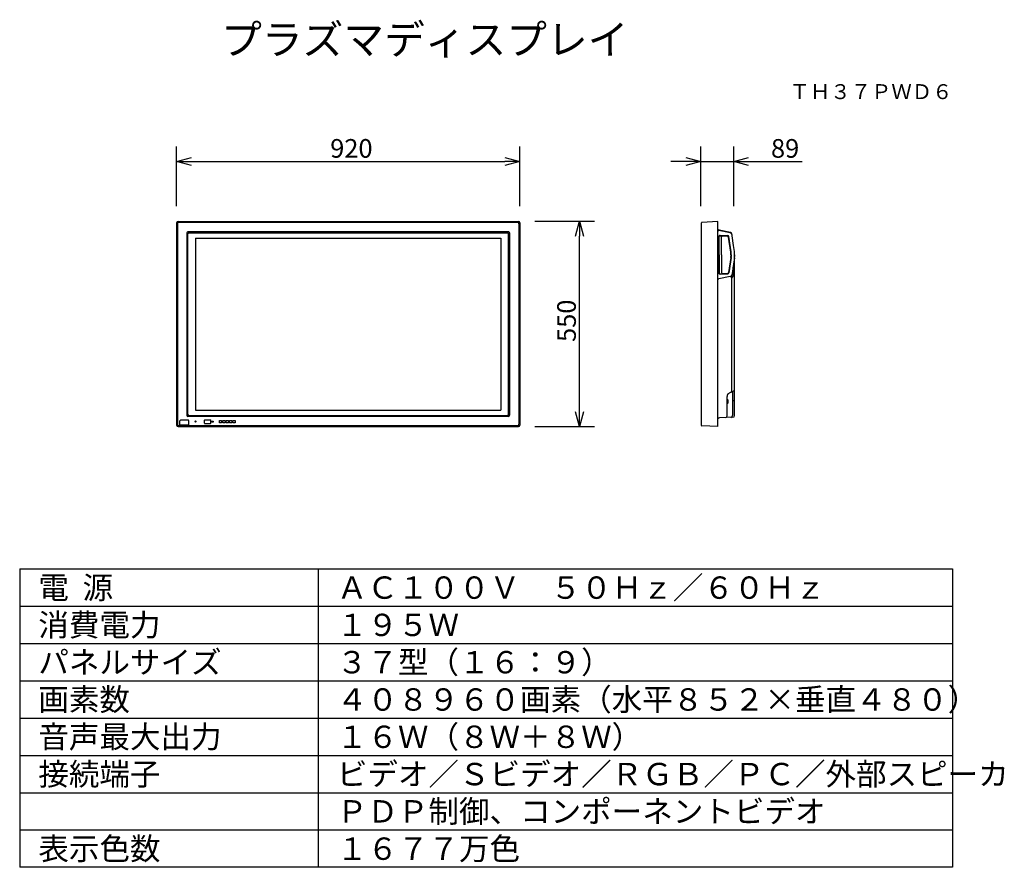
# Model space of a CAD drawing. Extents: x 2 to 134, y 257 to 371.
import ezdxf
from ezdxf.enums import TextEntityAlignment as Align

# ---------------------------------------------------------------- set-up
doc = ezdxf.new("R2010")
doc.units = 0
doc.header["$MEASUREMENT"] = 0
doc.linetypes.add('PHANTOM', pattern=[45, 40, -1, 1, -1, 1, -1])
doc.layers.get('0').update_dxf_attribs({"linetype": 'CONTINUOUS'})
doc.layers.get('DEFPOINTS').update_dxf_attribs({"linetype": 'CONTINUOUS'})
for name, color, linetype in [('GAIKEI', 7, 'CONTINUOUS'), ('MOJI1', 2, 'CONTINUOUS'), ('SUNPO', 3, 'CONTINUOUS'), ('TOUROKU', 1, 'CONTINUOUS'), ('WAKU', 4, 'CONTINUOUS')]:
    doc.layers.add(name, color=color, linetype=linetype)
doc.styles.add('EXPLODED0', font='MONOTXT.shx', dxfattribs={"height": 0.2, "bigfont": 'BIGFONT.shx'})
doc.styles.get("Standard").update_dxf_attribs({"font": 'MONOTXT.shx', "bigfont": 'BIGFONT.shx'})
doc.dimstyles.get("Standard").update_dxf_attribs({"dimscale": 0, "dimtxt": 3, "dimasz": 2, "dimexe": 2, "dimexo": 2, "dimgap": 0.09, "dimtad": 3, "dimdec": 4, "dimzin": 0, "dimdsep": 46, "dimtxsty": 'STANDARD', "dimsah": 1, "dimcen": 0, "dimadec": 0, "dimazin": 0, "dimtfac": 1, "dimtdec": 4, "dimtofl": 0, "dimtmove": 2, "dimatfit": 3, "dimfxl": 1, "dimtolj": 1, "dimtzin": 0, "dimarcsym": 0})

# ---------------------------------------------------------------- blocks, each defined once
blk = doc.blocks.new('_OPEN30')
at = {"color": 0, "linetype": 'ByBlock'}
for p, q in [((-1, 0.268), (0, 0)), ((0, 0), (-1, -0.268)), ((0, 0), (-1, 0))]:
    blk.add_line(p, q, dxfattribs=at)
blk = doc.blocks.new('*D4')
at = {"layer": 'DEFPOINTS', "color": 0}
for p in [(69.03, 344.14), (77.03, 344.14), (69.03, 316.59)]:
    blk.add_point(p, dxfattribs=at)
at = {"layer": 'SUNPO', "color": 0}
for p, q in [((71.03, 344.14), (79.03, 344.14)), ((77.03, 318.59), (77.03, 342.14)), ((71.03, 316.59), (79.03, 316.59))]:
    blk.add_line(p, q, dxfattribs=at)
at = {"layer": 'SUNPO', "color": 0, "xscale": 2, "yscale": 2, "zscale": 2}
for p, rotation in [((77.03, 344.14), 90), ((77.03, 316.59), 270)]:
    blk.add_blockref('_OPEN30', p, dxfattribs=dict(at, rotation=rotation))
at = {"layer": 'SUNPO', "color": 0, "style": 'EXPLODED0'}
blk.add_text('550', height=2.5, rotation=90, dxfattribs=at).set_placement((76.53, 327.94))
blk = doc.blocks.new('*D3')
at = {"layer": 'DEFPOINTS', "color": 0}
for p in [(69.02, 352.14), (23.02, 344.14), (69.02, 344.14)]:
    blk.add_point(p, dxfattribs=at)
at = {"layer": 'SUNPO', "color": 0}
for p, q in [((23.02, 346.14), (23.02, 354.14)), ((69.02, 346.14), (69.02, 354.14)), ((25.02, 352.14), (67.02, 352.14))]:
    blk.add_line(p, q, dxfattribs=at)
at = {"layer": 'SUNPO', "color": 0, "xscale": 2, "yscale": 2, "zscale": 2, "rotation": 180}
blk.add_blockref('_OPEN30', (23.02, 352.14), dxfattribs=at)
at = {"layer": 'SUNPO', "color": 0, "xscale": 2, "yscale": 2, "zscale": 2}
blk.add_blockref('_OPEN30', (69.02, 352.14), dxfattribs=at)
at = {"layer": 'SUNPO', "color": 0, "style": 'EXPLODED0'}
blk.add_text('920', height=2.5, dxfattribs=at).set_placement((43.61, 352.64))
blk = doc.blocks.new('*D5')
at = {"layer": 'DEFPOINTS', "color": 0}
for p in [(97.68, 352.14), (93.26, 344.14), (97.68, 344.14)]:
    blk.add_point(p, dxfattribs=at)
at = {"layer": 'SUNPO', "color": 0}
for p, q in [((93.26, 346.14), (93.26, 354.14)), ((97.68, 346.14), (97.68, 354.14)), ((91.26, 352.14), (89.26, 352.14)), ((93.26, 352.14), (97.68, 352.14)), ((99.68, 352.14), (106.85, 352.14))]:
    blk.add_line(p, q, dxfattribs=at)
at = {"layer": 'SUNPO', "color": 0, "xscale": 2, "yscale": 2, "zscale": 2}
blk.add_blockref('_OPEN30', (93.26, 352.14), dxfattribs=at)
at = {"layer": 'SUNPO', "color": 0, "xscale": 2, "yscale": 2, "zscale": 2, "rotation": 180}
blk.add_blockref('_OPEN30', (97.68, 352.14), dxfattribs=at)
at = {"layer": 'SUNPO', "color": 0, "style": 'EXPLODED0'}
blk.add_text('89', height=2.5, dxfattribs=at).set_placement((102.68, 352.64))

msp = doc.modelspace()

# ---------------------------------------------------------------- linework, layer by layer
at = {"layer": 'GAIKEI'}
for p, q in [((23.02412, 343.88957), (23.02408, 316.78551)), ((23.22408, 344.08551), (68.82408, 344.08551)), ((69.02404, 343.88957), (69.02408, 316.78551)), ((93.37157, 316.74826), (93.37157, 343.92277)), ((95.57157, 344.08551), (93.41896, 343.9727)), ((95.57157, 316.58551), (95.57157, 344.08551)), ((24.40308, 342.55653), (24.40308, 318.11449)), ((67.49511, 342.70653), (24.55308, 342.70653)), ((67.64511, 342.55653), (67.64511, 318.11449)), ((97.25035, 342.62087), (95.74459, 342.94092)), ((97.45275, 342.36266), (97.44593, 342.41112)), ((97.49279, 342.17441), (97.48001, 342.26739)), ((97.66949, 340.88956), (97.49279, 342.17441)), ((97.78259, 340.06722), (97.66949, 340.88956)), ((97.78259, 339.20381), (97.66949, 338.38147)), ((97.79657, 334.36051), (97.79657, 339.91621)), ((97.79657, 339.63551), (97.79657, 339.86285)), ((97.79657, 339.63551), (97.79657, 339.40817)), ((97.66949, 338.38147), (97.49279, 337.09662)), ((97.20661, 336.70909), (95.69657, 336.38551)), ((97.49279, 337.09662), (97.48001, 337.00364)), ((95.57157, 336.38551), (95.69657, 336.38551)), ((97.77157, 325.83551), (97.77157, 334.33551)), ((97.79657, 321.54859), (97.79657, 325.81051)), ((97.57931, 321.28801), (97.08526, 321.05763)), ((97.65223, 321.32201), (97.57931, 321.28801)), ((97.79657, 318.09317), (97.79657, 321.55359)), ((96.79657, 318.04076), (96.79657, 320.60448)), ((67.49511, 317.96449), (24.55308, 317.96449)), ((93.37868, 316.72256), (93.35724, 316.70971)), ((95.57157, 316.58551), (93.41896, 316.69833)), ((97.55966, 317.84351), (95.78349, 317.75043)), ((23.22408, 316.58551), (68.82408, 316.58551)), ((95.57157, 316.58551), (95.57157, 316.62819))]:
    msp.add_line(p, q, dxfattribs=at)
at = {"layer": 'GAIKEI', "color": 1}
for p, q in [((23.13938, 343.77022), (23.13938, 316.90081)), ((68.70878, 343.97022), (23.33938, 343.97022)), ((68.90878, 343.77022), (68.90878, 316.90081)), ((24.52408, 318.23551), (24.52408, 342.43551)), ((24.67408, 342.58551), (67.37408, 342.58551)), ((25.57408, 341.86254), (25.57408, 318.81254)), ((25.57408, 341.86254), (66.47408, 341.86254)), ((66.47408, 341.86254), (66.47408, 318.81254)), ((67.52408, 318.23551), (67.52408, 342.43551)), ((95.57157, 342.88551), (95.69657, 342.88551)), ((97.20661, 342.56193), (95.69657, 342.88551)), ((95.69657, 339.63551), (95.69657, 342.08018)), ((95.74157, 339.63551), (95.74157, 342.13892)), ((95.79332, 342.18889), (96.15106, 342.17639)), ((95.85181, 342.23009), (96.90486, 342.19332)), ((96.04657, 339.63551), (96.04657, 342.02471)), ((96.14325, 342.16492), (96.8597, 342.1399)), ((96.15106, 342.17639), (96.15075, 342.16754)), ((97.27982, 339.99807), (97.00307, 342.01042)), ((97.33133, 340.00516), (97.04822, 342.06377)), ((95.69657, 339.63551), (95.69657, 337.19084)), ((95.74157, 339.63551), (95.74157, 337.13211)), ((96.04657, 339.63551), (96.04657, 337.24632)), ((97.27982, 339.27295), (97.00307, 337.2606)), ((97.33133, 339.26587), (97.04822, 337.20726)), ((97.28907, 339.63551), (97.28907, 339.86285)), ((97.28907, 339.63551), (97.28907, 339.40817)), ((97.34107, 339.63551), (97.34107, 339.86285)), ((97.34107, 339.63551), (97.34107, 339.40817)), ((97.61283, 336.75898), (97.61283, 337.96946)), ((95.79332, 337.08214), (96.15106, 337.09463)), ((95.85181, 337.04093), (96.90486, 337.07771)), ((96.14325, 337.10611), (96.8597, 337.13113)), ((96.15106, 337.09463), (96.15075, 337.10348)), ((97.42157, 321.37372), (97.42157, 336.5094)), ((97.52157, 321.19738), (97.52157, 318.07876)), ((97.67826, 320.06318), (97.63989, 320.05489)), ((24.67408, 318.08551), (67.37408, 318.08551)), ((25.57408, 318.81254), (66.47408, 318.81254)), ((23.43758, 316.70081), (23.33938, 316.70081)), ((23.46258, 316.72581), (23.46258, 317.35551)), ((23.48178, 316.76688), (23.46258, 316.79571)), ((23.48178, 316.69175), (23.48178, 316.76688)), ((24.66638, 316.76688), (23.48178, 316.76688)), ((24.60561, 317.43551), (23.54258, 317.43551)), ((24.66638, 316.76688), (24.68561, 316.79571)), ((24.66638, 316.69175), (24.66638, 316.76688)), ((24.68561, 316.72581), (24.68561, 317.35551)), ((68.70878, 316.70081), (24.71061, 316.70081)), ((26.75283, 317.03801), (26.75283, 317.46301)), ((26.77783, 317.48801), (27.57033, 317.48801)), ((26.77783, 317.01301), (27.57033, 317.01301)), ((27.59533, 317.03801), (27.59533, 317.46301)), ((27.76427, 317.33451), (27.93227, 317.33451)), ((27.76427, 317.16651), (27.76427, 317.33451)), ((27.93227, 317.16651), (27.76427, 317.16651)), ((27.93227, 317.33451), (27.93227, 317.16651)), ((28.76505, 317.10051), (28.76505, 317.40051)), ((28.76505, 317.40051), (29.06505, 317.40051)), ((29.06505, 317.10051), (28.76505, 317.10051)), ((29.06505, 317.40051), (29.06505, 317.10051)), ((29.21561, 317.40051), (29.51561, 317.40051)), ((29.21561, 317.10051), (29.21561, 317.40051)), ((29.51561, 317.10051), (29.21561, 317.10051)), ((29.51561, 317.40051), (29.51561, 317.10051)), ((29.66616, 317.10051), (29.66616, 317.40051)), ((29.66616, 317.40051), (29.96616, 317.40051)), ((29.96616, 317.10051), (29.66616, 317.10051)), ((29.96616, 317.40051), (29.96616, 317.10051)), ((30.11671, 317.10051), (30.11671, 317.40051)), ((30.11671, 317.40051), (30.41671, 317.40051)), ((30.41671, 317.10051), (30.11671, 317.10051)), ((30.41671, 317.40051), (30.41671, 317.10051)), ((30.56727, 317.40051), (30.86727, 317.40051)), ((30.56727, 317.10051), (30.56727, 317.40051)), ((30.86727, 317.10051), (30.56727, 317.10051)), ((30.86727, 317.40051), (30.86727, 317.10051)), ((24.69138, 316.66675), (23.45678, 316.66675))]:
    msp.add_line(p, q, dxfattribs=at)
at = {"layer": 'GAIKEI', "color": 1, "linetype": 'PHANTOM'}
for p, q in [((97.42157, 336.5094), (97.61283, 336.75898)), ((97.52157, 320.52422), (97.52157, 320.46051))]:
    msp.add_line(p, q, dxfattribs=at)
at = {"layer": 'GAIKEI', "color": 1}
msp.add_circle((25.54908, 317.27551), 0.075, dxfattribs=at)
at = {"layer": 'GAIKEI'}
for centre, radius, start, end in [((23.22408, 343.88551), 0.2, 89.9999998, 178.8387016), ((68.82408, 343.88551), 0.2, 1.1612984, 90.0000002), ((93.42157, 343.92277), 0.05, 92.9999998, 180), ((95.79657, 343.18546), 0.25, 205.841933, 257.999999), ((24.55308, 342.55653), 0.15, 90.0000002, 180), ((67.49511, 342.55653), 0.15, 0, 90.0000002), ((97.19837, 342.37633), 0.25, 8.0000002, 78.0000002), ((96.29657, 339.86285), 1.5, 0, 7.8304573), ((96.29657, 339.40817), 1.5, 352.169542, 0), ((97.13327, 337.05132), 0.35, 282.094757, 352.169542), ((97.77157, 334.36051), 0.025, 270, 0), ((97.77157, 325.81051), 0.025, 0, 90.0000002), ((97.29657, 320.60448), 0.5, 115, 180), ((97.54657, 321.54859), 0.25, 295, 0), ((24.55308, 318.11449), 0.15, 180, 270), ((67.49511, 318.11449), 0.15, 270, 0), ((96.54657, 318.04076), 0.25, 273, 0), ((97.54657, 318.09317), 0.25, 273, 0), ((23.22408, 316.78551), 0.2, 180, 270), ((68.82408, 316.78551), 0.2, 270, 0), ((93.42157, 316.74826), 0.05, 180, 267), ((95.79657, 317.50077), 0.25, 92.9999998, 154.158067)]:
    msp.add_arc(centre, radius, start, end, dxfattribs=at)
at = {"layer": 'GAIKEI', "color": 1}
for centre, radius, start, end in [((23.33938, 343.77022), 0.2, 89.9999998, 180), ((68.70878, 343.77022), 0.2, 0, 90.0000002), ((24.67408, 342.43551), 0.15, 90.0000002, 180), ((67.37408, 342.43551), 0.15, 0, 90.0000002), ((95.84657, 342.08018), 0.15, 87.9999999, 180), ((95.79157, 342.13892), 0.05, 87.9999999, 180), ((95.72657, 342.43358), 0.5, 48.5066297, 77.9999996), ((96.19657, 342.02471), 0.15, 107.785497, 180), ((96.85447, 341.98999), 0.15, 7.8304573, 87.9999999), ((96.89962, 342.04333), 0.15, 7.8304573, 87.9999999), ((97.13327, 342.2197), 0.35, 7.8304573, 77.9052427), ((96.29657, 339.86285), 0.9925, 0, 7.8304573), ((96.29657, 339.40817), 0.9925, 352.169542, 0), ((96.29657, 339.86285), 1.0445, 0, 7.8304573), ((96.29657, 339.40817), 1.0445, 352.169542, 0), ((95.84657, 337.19084), 0.15, 180, 272), ((95.79157, 337.13211), 0.05, 180, 272), ((96.19657, 337.24632), 0.15, 180, 252.214504), ((96.85447, 337.28104), 0.15, 272, 352.169542), ((96.89962, 337.2277), 0.15, 272, 352.169542), ((96.92157, 336.5094), 0.5, 0, 31.8827254), ((97.11283, 336.75898), 0.5, 0, 40.8056915), ((97.17157, 321.37372), 0.25, 295, 0), ((97.62157, 321.19738), 0.1, 115, 180), ((96.59616, 319.96051), 0.38042, 301.791831, 58.2081695), ((97.67157, 319.90827), 0.15, 102.19462, 180), ((97.64657, 320.20979), 0.15, 282.19462, 0), ((24.67408, 318.23551), 0.15, 180, 270), ((67.37408, 318.23551), 0.15, 270, 0), ((97.27157, 318.07876), 0.25, 273, 0), ((23.33938, 316.90081), 0.2, 180, 270), ((23.43758, 316.72581), 0.025, 270, 0), ((23.45678, 316.69175), 0.025, 270, 0), ((23.54258, 317.35551), 0.08, 90.0000002, 180), ((24.60561, 317.35551), 0.08, 0, 90.0000002), ((24.69138, 316.69175), 0.025, 180, 270), ((24.71061, 316.72581), 0.025, 180, 270), ((26.77783, 317.46301), 0.025, 90.0000002, 180), ((26.77783, 317.03801), 0.025, 180, 270), ((27.57033, 317.46301), 0.025, 0, 90.0000002), ((27.57033, 317.03801), 0.025, 270, 0), ((68.70878, 316.90081), 0.2, 270, 0)]:
    msp.add_arc(centre, radius, start, end, dxfattribs=at)
at = {"layer": 'WAKU', "color": 4}
for p, q in [((2, 297.49921), (127, 297.49921)), ((2, 297.49921), (2, 257.49921)), ((42, 297.49921), (42, 257.49921)), ((127, 297.49921), (127, 257.49921)), ((127, 257.49921), (2, 257.49921))]:
    msp.add_line(p, q, dxfattribs=at)
at = {"layer": 'WAKU', "color": 1}
for p, q in [((2, 292.49921), (127, 292.49921)), ((2, 287.49921), (127, 287.49921)), ((2, 282.49921), (127, 282.49921)), ((2, 277.49921), (127, 277.49921)), ((2, 272.49921), (127, 272.49921)), ((2, 267.49921), (127, 267.49921)), ((127, 262.49921), (2, 262.49921))]:
    msp.add_line(p, q, dxfattribs=at)

# ---------------------------------------------------------------- texts
at = {"layer": 'MOJI1'}
for s, height, p in [('プラズマディスプレイ', 4, (29, 366.49921)), ('電  源', 3, (4.5, 293.49921)), ('ＡＣ１００Ｖ\u3000５０Ｈｚ／６０Ｈｚ', 3, (44.5, 293.49921)), ('消費電力', 3, (4.5, 288.49921)), ('１９５Ｗ', 3, (44.5, 288.49921)), ('パネルサイズ', 3, (4.5, 283.49921)), ('３７型（１６：９）', 3, (44.5, 283.49921)), ('画素数', 3, (4.5, 278.49921)), ('４０８９６０画素（水平８５２×垂直４８０）', 3, (44.5, 278.49921)), ('音声最大出力', 3, (4.5, 273.49921)), ('１６Ｗ（８Ｗ＋８Ｗ）', 3, (44.5, 273.49921)), ('接続端子', 3, (4.5, 268.49921)), ('ビデオ／Ｓビデオ／ＲＧＢ／ＰＣ／外部スピーカ', 3, (44.5, 268.49921)), ('ＰＤＰ制御、コンポーネントビデオ', 3, (44.5, 263.49921)), ('表示色数\u3000', 3, (4.5, 258.49921)), ('１６７７万色', 3, (44.5, 258.49921))]:
    msp.add_text(s, height=height, dxfattribs=at).set_placement(p)
at = {"layer": 'TOUROKU'}
msp.add_text('ＴＨ３７ＰＷＤ６', height=2, dxfattribs=at).set_placement((126.99995, 360.49921), align=Align.RIGHT)

# ---------------------------------------------------------------- dimensions: what is measured, and where the dimension line sits
at = {"layer": 'SUNPO'}
for p1, p2, distance, text, picture, middle in [((23.02408, 344.13551), (69.02408, 344.13551), 8, '920', '*D3', (46.02408, 353.88551)), ((93.25986, 344.13551), (97.68486, 344.13551), 8, '89', '*D5', (104.26819, 353.88551)), ((69.03441, 316.58551), (69.03441, 344.1358), -8, '550', '*D4', (75.28441, 330.36066))]:
    dim = msp.add_aligned_dim(p1=p1, p2=p2, distance=distance, text=text, dimstyle='STANDARD', override={"dimscale": 1, "dimtxt": 2.5, "dimgap": 0.5, "dimtofl": 1, "dimtmove": 0}, dxfattribs=at)
    dim.commit()
    dim.dimension.update_dxf_attribs({"geometry": picture, "text_midpoint": middle})

doc.saveas('drawing.dxf')
